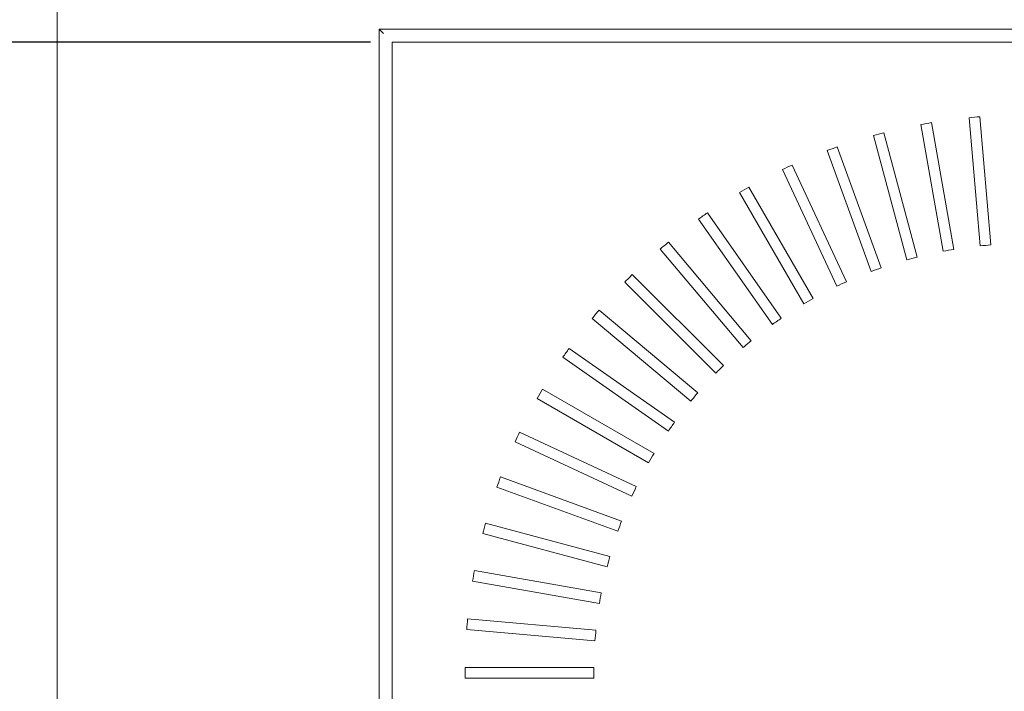
# Model space of a CAD drawing. Units: millimetres. Extents: x 78 to 2108, y 70 to 1414.
# Drawn here: x 436 to 665, y 984 to 1141 of the extents above; entities that cross this region are included whole.
import ezdxf

# ---------------------------------------------------------------- set-up
doc = ezdxf.new("R2010")
doc.units = ezdxf.units.MM
doc.header["$LTSCALE"] = 5
doc.layers.add('SLD-0', color=179, linetype='Continuous')
doc.styles.add('SLDTEXTSTYLE0', font='TXT', dxfattribs={"width": 0.7, "bigfont": 'bigfont'})
doc.dimstyles.new('SLDDIMSTYLE0', dxfattribs={"dimtxt": 17.5, "dimasz": 20, "dimexe": 0, "dimexo": 0.0625, "dimgap": 4.375, "dimtad": 3, "dimrnd": 1e-09, "dimzin": 12, "dimdsep": 46, "dimtxsty": 'SLDTEXTSTYLE0', "dimblk1": 'OPEN30', "dimblk2": 'OPEN30', "dimsah": 1, "dimcen": 0.09, "dimadec": 0, "dimazin": 3, "dimtfac": 1, "dimtofl": 0, "dimtmove": 0, "dimatfit": 3, "dimldrblk": 'OPEN30', "dimfxl": 0, "dimfrac": 2, "dimtolj": 1, "dimtzin": 12, "dimarcsym": 0})

# ---------------------------------------------------------------- blocks, each defined once
blk = doc.blocks.new('_OPEN30')
at = {"color": 0, "linetype": 'ByBlock', "lineweight": -2}
for p, q in [((-1, 0.267949), (0, 0)), ((0, 0), (-1, -0.267949)), ((0, 0), (-1, 0))]:
    blk.add_line(p, q, dxfattribs=at)
blk = doc.blocks.new('_D')
at = {"layer": 'SLD-0'}
for p, q in [((439.76, 1318.71), (299.76, 1318.71)), ((304.76, 1318.71), (304.76, 718.71)), ((440.76, 718.71), (299.76, 718.71))]:
    blk.add_line(p, q, dxfattribs=at)
at = {"layer": 'SLD-0', "xscale": 20, "yscale": 20}
for p, rotation in [((304.76, 1318.71, 50.77), 90.0000000000004), ((304.76, 718.71, 50.77), 270.0000000000004)]:
    blk.add_blockref('_OPEN30', p, dxfattribs=dict(at, rotation=rotation))
at = {"layer": 'SLD-0', "insert": (282.2, 998.24), "char_height": 17.5, "attachment_point": 1, "rotation": 90, "style": 'SLDTEXTSTYLE0'}
blk.add_mtext('600', dxfattribs=at)
blk = doc.blocks.new('_D_2')
at = {"layer": 'SLD-0'}
for p, q in [((517.76, 1135.71), (366.42, 1135.71)), ((371.42, 1135.71), (371.42, 841.71)), ((515.76, 841.71), (366.42, 841.71))]:
    blk.add_line(p, q, dxfattribs=at)
at = {"layer": 'SLD-0', "xscale": 20, "yscale": 20}
for p, rotation in [((371.42, 1135.71, 50.77), 90.00000000000041), ((371.42, 841.71, 50.77), 270.0000000000004)]:
    blk.add_blockref('_OPEN30', p, dxfattribs=dict(at, rotation=rotation))
at = {"layer": 'SLD-0', "insert": (348.86, 976.88), "char_height": 17.5, "attachment_point": 1, "rotation": 90, "style": 'SLDTEXTSTYLE0'}
blk.add_mtext('294', dxfattribs=at)

msp = doc.modelspace()

# ---------------------------------------------------------------- linework, layer by layer
at = {"color": 7, "linetype": 'Continuous', "lineweight": 15}
for p, q in [((444.76, 1247.71), (444.76, 726.71)), ((519.76, 1138.71), (519.76, 838.71)), ((519.76, 1138.71), (819.76, 1138.71)), ((520.76, 1137.71), (519.76, 1138.71)), ((522.76, 1135.71), (816.76, 1135.71)), ((522.76, 1135.71), (522.76, 841.71)), ((657.185, 1118.1), (659.8, 1088.212)), ((662.29, 1088.43), (659.675, 1118.318)), ((645.956, 1116.512), (651.165, 1086.966)), ((653.627, 1087.4), (648.418, 1116.946)), ((634.908, 1113.951), (642.673, 1084.971)), ((645.087, 1085.618), (637.322, 1114.598)), ((624.125, 1110.436), (634.386, 1082.244)), ((636.735, 1083.099), (626.474, 1111.292)), ((613.689, 1105.996), (626.368, 1078.805)), ((628.634, 1079.862), (615.955, 1107.052)), ((620.846, 1075.93), (605.845, 1101.913)), ((603.68, 1100.663), (618.681, 1074.68)), ((594.174, 1094.477), (611.383, 1069.901)), ((613.431, 1071.335), (596.222, 1095.911)), ((585.244, 1087.487), (604.529, 1064.505)), ((606.444, 1066.112), (587.159, 1089.094)), ((599.939, 1060.299), (578.724, 1081.513)), ((576.956, 1079.745), (598.171, 1058.531)), ((569.375, 1071.311), (592.358, 1052.026)), ((593.965, 1053.941), (570.982, 1073.226)), ((562.558, 1062.247), (587.134, 1045.039)), ((588.568, 1047.087), (563.992, 1064.295)), ((583.789, 1039.788), (557.807, 1054.789)), ((556.557, 1052.624), (582.539, 1037.623)), ((579.664, 1032.101), (552.474, 1044.78)), ((551.417, 1042.515), (578.608, 1029.835)), ((576.225, 1024.084), (548.033, 1034.345)), ((547.178, 1031.996), (575.37, 1021.734)), ((573.498, 1015.797), (544.519, 1023.562)), ((543.872, 1021.147), (572.851, 1013.382)), ((571.504, 1007.304), (541.958, 1012.514)), ((541.524, 1010.052), (571.07, 1004.842)), ((570.257, 998.67), (540.369, 1001.285)), ((540.152, 998.794), (570.039, 996.179)), ((569.768, 989.96), (539.766, 989.96)), ((539.766, 987.46), (569.768, 987.46))]:
    msp.add_line(p, q, dxfattribs=at)
for radius, start, end in [(130, 94.44907, 95.55093), (130, 99.44907, 100.55093), (130, 104.44907, 105.55093), (130, 109.44907, 110.55093), (130, 114.44907, 115.55093), (130, 119.44907, 120.55093), (130, 124.44907, 125.55093), (130, 129.44907, 130.55093), (100, 99.28378, 100.71622), (100, 94.28378, 95.71622), (100, 104.28378, 105.71622), (100, 109.28378, 110.71622), (130, 134.44907, 135.55093), (100, 114.28378, 115.71622), (100, 119.28378, 120.71622), (130, 139.44907, 140.55093), (100, 124.28378, 125.71622), (100, 129.28378, 130.71622), (130, 144.44907, 145.55093), (100, 134.28378, 135.71622), (130, 149.44907, 150.55093), (100, 139.28378, 140.71622), (100, 144.28378, 145.71622), (130, 154.44907, 155.55093), (100, 149.28378, 150.71622), (130, 159.44907, 160.55093), (100, 154.28378, 155.71622), (130, 164.44907, 165.55093), (100, 159.28378, 160.71622), (100, 164.28378, 165.71622), (130, 169.44907, 170.55093), (100, 169.28378, 170.71622), (130, 174.44907, 175.55093), (100, 174.28378, 175.71622), (130, 179.44907, 180.55093), (100, 179.28378, 180.71622)]:
    msp.add_arc((669.76, 988.71), radius, start, end, dxfattribs=at)

# ---------------------------------------------------------------- dimensions: what is measured, and where the dimension line sits
at = {"layer": 'SLD-0'}
for base, p1, p2, picture, middle in [((304.76, 718.71), (444.76, 1318.71), (445.76, 718.71), '_D', (304.76, 1013.513)), ((371.42, 841.71), (522.76, 1135.71), (520.76, 841.71), '_D_2', (371.42, 992.157))]:
    dim = msp.add_linear_dim(base=base, p1=p1, p2=p2, angle=90, dimstyle='SLDDIMSTYLE0', dxfattribs=at)
    dim.commit()
    dim.dimension.update_dxf_attribs({"geometry": picture, "text_midpoint": middle, "dimtype": 160})

doc.saveas('drawing.dxf')
